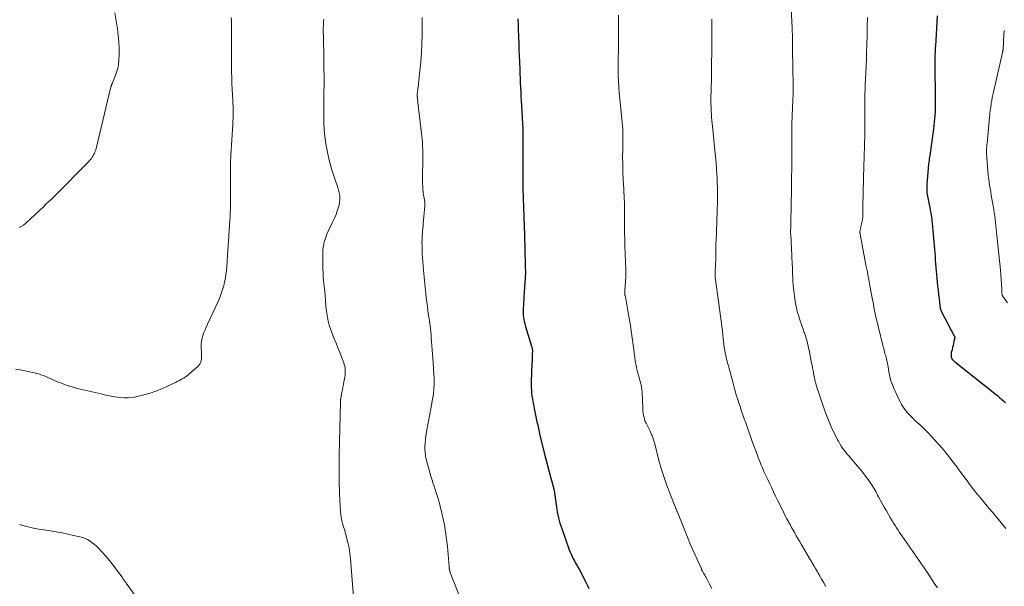
# Model space of a CAD drawing. Units: feet. Extents: x 1940000 to 1945016, y 500000 to 505011.
# Drawn here: x 1941610 to 1941848, y 501070 to 501207 of the extents above; entities that cross this region are included whole.
import ezdxf

# ---------------------------------------------------------------- set-up
doc = ezdxf.new("R2010")
doc.units = ezdxf.units.FT
doc.header["$LTSCALE"] = 100
doc.header["$MEASUREMENT"] = 0
doc.layers.add('CONTOUR INDEX', color=32, linetype='Continuous', lineweight=25)
doc.layers.add('CONTOUR INTERMEDIATE', color=40, linetype='Continuous', lineweight=15)

msp = doc.modelspace()

# ---------------------------------------------------------------- linework, layer by layer
at = {"layer": 'CONTOUR INDEX', "flags": 128}
for points, elevation in [([(1941730.21, 501206.85), (1941730.23, 501206.53), (1941730.24, 501206.22), (1941730.25, 501205.91), (1941730.26, 501205.59), (1941730.27, 501205.28), (1941730.28, 501204.97), (1941730.29, 501204.65), (1941730.37, 501202.35), (1941730.42, 501200.88), (1941730.48, 501199.42), (1941730.53, 501197.95), (1941730.59, 501196.48), (1941730.66, 501194.7), (1941730.71, 501193.6), (1941730.75, 501192.51), (1941730.8, 501191.41), (1941730.85, 501190.31), (1941730.91, 501189.21), (1941730.96, 501188.12), (1941731.02, 501187.02), (1941731.08, 501185.92), (1941731.34, 501181.5), (1941731.36, 501181.16), (1941731.37, 501180.82), (1941731.39, 501180.48), (1941731.4, 501180.14), (1941731.41, 501179.8), (1941731.42, 501179.46), (1941731.42, 501179.12), (1941731.43, 501178.78), (1941731.4, 501171.14), (1941731.4, 501170.52), (1941731.39, 501169.9), (1941731.39, 501169.28), (1941731.38, 501168.66), (1941731.38, 501168.05), (1941731.38, 501167.43), (1941731.39, 501166.81), (1941731.4, 501166.19), (1941731.41, 501165.89), (1941731.43, 501165.11), (1941731.46, 501164.34), (1941731.49, 501163.57), (1941731.51, 501162.8), (1941731.55, 501161.98), (1941731.59, 501160.79), (1941731.64, 501159.61), (1941731.68, 501158.43), (1941731.71, 501157.24), (1941731.88, 501151.35), (1941731.91, 501150.48), (1941731.93, 501149.61), (1941731.96, 501148.73), (1941731.98, 501147.86), (1941732.01, 501146.74), (1941732.01, 501146.43), (1941732.02, 501146.12), (1941732.02, 501145.81), (1941732.02, 501145.5), (1941732.02, 501145.19), (1941732.01, 501144.88), (1941731.99, 501144.56), (1941731.98, 501144.25), (1941731.68, 501139.68), (1941731.64, 501139.02), (1941731.6, 501138.36), (1941731.56, 501137.69), (1941731.52, 501137.03), (1941731.5, 501136.7), (1941731.48, 501136.2), (1941731.49, 501135.7), (1941731.52, 501135.21), (1941731.57, 501134.71), (1941731.65, 501134.22), (1941731.75, 501133.74), (1941731.87, 501133.25), (1941732, 501132.77), (1941733.54, 501127.79), (1941733.58, 501127.65), (1941733.62, 501127.51), (1941733.65, 501127.36), (1941733.68, 501127.21), (1941733.7, 501127.07), (1941733.71, 501126.92), (1941733.72, 501126.77), (1941733.72, 501126.63), (1941733.7, 501125.82), (1941733.68, 501125.27), (1941733.66, 501124.72), (1941733.64, 501124.17), (1941733.62, 501123.62), (1941733.44, 501119.24), (1941733.43, 501118.54), (1941733.44, 501117.84), (1941733.48, 501117.14), (1941733.54, 501116.45), (1941733.62, 501115.75), (1941733.72, 501115.06), (1941733.84, 501114.37), (1941733.97, 501113.69), (1941734.18, 501112.67), (1941734.34, 501111.87), (1941734.5, 501111.07), (1941734.67, 501110.26), (1941734.83, 501109.46), (1941735, 501108.66), (1941735.18, 501107.86), (1941735.36, 501107.06), (1941735.55, 501106.26), (1941736.57, 501102.01), (1941736.95, 501100.47), (1941737.34, 501098.93), (1941737.75, 501097.39), (1941738.17, 501095.85), (1941738.87, 501093.32), (1941738.94, 501093.05), (1941739, 501092.78), (1941739.06, 501092.51), (1941739.1, 501092.24), (1941739.14, 501091.96), (1941739.18, 501091.69), (1941739.22, 501091.41), (1941739.25, 501091.14), (1941739.52, 501088.97), (1941739.74, 501087.62), (1941740.01, 501086.28), (1941740.37, 501084.97), (1941740.8, 501083.67), (1941742.64, 501078.57), (1941742.86, 501078.01), (1941743.08, 501077.47), (1941743.33, 501076.93), (1941743.59, 501076.4), (1941743.88, 501075.86), (1941744.01, 501075.61), (1941744.15, 501075.36), (1941744.29, 501075.11), (1941744.44, 501074.86), (1941744.58, 501074.62), (1941744.72, 501074.37), (1941744.86, 501074.12), (1941744.99, 501073.86), (1941746.68, 501070.59), (1941747.03, 501069.91), (1941747.38, 501069.22)], 980), ([(1941831.53, 501207.63), (1941831.09, 501200.2), (1941831.08, 501200.04), (1941831.07, 501199.88), (1941831.06, 501199.71), (1941831.05, 501199.55), (1941831.04, 501199.39), (1941831.03, 501199.23), (1941831.02, 501199.07), (1941831.02, 501198.91), (1941830.98, 501198.07), (1941830.97, 501197.5), (1941830.95, 501196.92), (1941830.95, 501196.34), (1941830.95, 501195.76), (1941830.98, 501193.98), (1941830.99, 501192.51), (1941831.01, 501191.04), (1941831.03, 501189.57), (1941831.05, 501188.11), (1941831.06, 501186.73), (1941831.06, 501185.92), (1941831.05, 501185.11), (1941831.02, 501184.3), (1941830.97, 501183.49), (1941830.91, 501182.69), (1941830.84, 501181.88), (1941830.75, 501181.08), (1941830.64, 501180.28), (1941829.72, 501173.8), (1941829.67, 501173.42), (1941829.61, 501173.04), (1941829.56, 501172.66), (1941829.51, 501172.27), (1941829.47, 501171.89), (1941829.42, 501171.51), (1941829.39, 501171.13), (1941829.35, 501170.74), (1941829.04, 501166.94), (1941829.02, 501166.52), (1941829, 501166.1), (1941829.01, 501165.68), (1941829.02, 501165.27), (1941829.05, 501164.85), (1941829.09, 501164.43), (1941829.16, 501164.02), (1941829.24, 501163.61), (1941829.75, 501161.2), (1941829.84, 501160.75), (1941829.93, 501160.29), (1941830.01, 501159.83), (1941830.09, 501159.37), (1941830.16, 501158.91), (1941830.23, 501158.45), (1941830.28, 501157.99), (1941830.33, 501157.52), (1941830.57, 501154.79), (1941830.64, 501153.9), (1941830.72, 501153.02), (1941830.79, 501152.14), (1941830.86, 501151.25), (1941830.93, 501150.37), (1941831.01, 501149.48), (1941831.08, 501148.6), (1941831.16, 501147.71), (1941831.56, 501143.33), (1941831.65, 501142.3), (1941831.76, 501141.27), (1941831.86, 501140.24), (1941831.98, 501139.21), (1941832.16, 501137.61), (1941832.19, 501137.39), (1941832.23, 501137.16), (1941832.28, 501136.94), (1941832.34, 501136.72), (1941832.42, 501136.51), (1941832.5, 501136.3), (1941832.59, 501136.09), (1941832.69, 501135.88), (1941835.66, 501130.3), (1941835.69, 501130.24), (1941835.72, 501130.18), (1941835.74, 501130.11), (1941835.76, 501130.05), (1941835.77, 501129.98), (1941835.78, 501129.92), (1941835.77, 501129.85), (1941835.77, 501129.79), (1941835.59, 501128.91), (1941835.48, 501128.41), (1941835.37, 501127.91), (1941835.25, 501127.41), (1941835.13, 501126.91), (1941834.95, 501126.21), (1941834.91, 501126), (1941834.88, 501125.79), (1941834.88, 501125.58), (1941834.9, 501125.37), (1941834.94, 501125.14), (1941834.96, 501125.05), (1941834.98, 501124.96), (1941835.01, 501124.87), (1941835.05, 501124.78), (1941835.11, 501124.66), (1941835.12, 501124.64), (1941835.13, 501124.62), (1941835.15, 501124.6), (1941835.17, 501124.58), (1941835.23, 501124.51), (1941835.25, 501124.5), (1941835.27, 501124.48), (1941835.29, 501124.46), (1941835.31, 501124.45), (1941835.43, 501124.35), (1941835.51, 501124.29), (1941835.59, 501124.23), (1941835.67, 501124.16), (1941835.75, 501124.1), (1941845.06, 501116.65), (1941845.57, 501116.24), (1941846.08, 501115.82), (1941846.58, 501115.4), (1941847.08, 501114.98), (1941847.58, 501114.55), (1941848.06, 501114.1)], 960)]:
    msp.add_lwpolyline(points, dxfattribs=dict(at, elevation=elevation))
at = {"layer": 'CONTOUR INTERMEDIATE', "flags": 128}
for points, elevation in [([(1941796.09, 501212.54), (1941796.49, 501204.71), (1941796.52, 501203.92), (1941796.55, 501203.13), (1941796.57, 501202.34), (1941796.58, 501201.54), (1941796.58, 501200.75), (1941796.59, 501199.95), (1941796.6, 501199.16), (1941796.61, 501198.37), (1941796.65, 501196.09), (1941796.67, 501194.81), (1941796.69, 501193.53), (1941796.71, 501192.24), (1941796.72, 501190.96), (1941796.73, 501190.14), (1941796.73, 501189.26), (1941796.72, 501188.39), (1941796.68, 501187.52), (1941796.64, 501186.65), (1941796.59, 501185.77), (1941796.54, 501184.9), (1941796.5, 501184.03), (1941796.47, 501183.16), (1941796.46, 501182.98), (1941796.43, 501182.01), (1941796.41, 501181.05), (1941796.4, 501180.09), (1941796.4, 501179.12), (1941796.4, 501179.01), (1941796.41, 501177.99), (1941796.41, 501176.96), (1941796.41, 501175.94), (1941796.41, 501174.92), (1941796.39, 501171.61), (1941796.39, 501170.84), (1941796.38, 501170.07), (1941796.37, 501169.3), (1941796.36, 501168.53), (1941796.35, 501168.25), (1941796.34, 501167.62), (1941796.33, 501167), (1941796.32, 501166.37), (1941796.31, 501165.74), (1941796.16, 501157.84), (1941796.16, 501157.48), (1941796.15, 501157.12), (1941796.14, 501156.76), (1941796.14, 501156.4), (1941796.13, 501156), (1941796.13, 501155.84), (1941796.12, 501155.69), (1941796.12, 501155.53), (1941796.12, 501155.37), (1941796.12, 501155.22), (1941796.13, 501155.06), (1941796.13, 501154.9), (1941796.14, 501154.75), (1941796.31, 501151.39), (1941796.32, 501151.19), (1941796.34, 501150.98), (1941796.35, 501150.78), (1941796.36, 501150.58), (1941796.38, 501150.37), (1941796.39, 501150.17), (1941796.4, 501149.97), (1941796.41, 501149.76), (1941796.41, 501149.58), (1941796.42, 501149.29), (1941796.44, 501148.99), (1941796.45, 501148.7), (1941796.46, 501148.4), (1941796.68, 501143.64), (1941796.76, 501142.38), (1941796.87, 501141.13), (1941797.04, 501139.89), (1941797.23, 501138.64), (1941797.33, 501138.04), (1941797.52, 501137.11), (1941797.73, 501136.18), (1941797.99, 501135.27), (1941798.27, 501134.36), (1941798.44, 501133.86), (1941798.67, 501133.21), (1941798.89, 501132.56), (1941799.12, 501131.91), (1941799.35, 501131.27), (1941799.44, 501131.01), (1941799.62, 501130.49), (1941799.79, 501129.97), (1941799.94, 501129.44), (1941800.09, 501128.91), (1941800.23, 501128.38), (1941800.36, 501127.84), (1941800.48, 501127.31), (1941800.59, 501126.77), (1941801.19, 501123.68), (1941801.31, 501123.09), (1941801.42, 501122.51), (1941801.53, 501121.92), (1941801.63, 501121.34), (1941801.75, 501120.75), (1941801.87, 501120.17), (1941802, 501119.59), (1941802.14, 501119.01), (1941802.3, 501118.43), (1941802.47, 501117.86), (1941802.64, 501117.29), (1941802.82, 501116.72), (1941803.08, 501115.93), (1941803.4, 501114.98), (1941803.73, 501114.02), (1941804.07, 501113.07), (1941804.42, 501112.13), (1941805.07, 501110.43), (1941805.49, 501109.35), (1941805.94, 501108.28), (1941806.43, 501107.22), (1941806.94, 501106.18), (1941807.46, 501105.15), (1941807.73, 501104.63), (1941808.02, 501104.13), (1941808.33, 501103.64), (1941808.66, 501103.15), (1941809.01, 501102.68), (1941809.36, 501102.22), (1941809.73, 501101.77), (1941810.1, 501101.32), (1941812.28, 501098.8), (1941812.95, 501098.01), (1941813.6, 501097.2), (1941814.22, 501096.38), (1941814.83, 501095.54), (1941815.48, 501094.62), (1941815.74, 501094.23), (1941816, 501093.84), (1941816.24, 501093.43), (1941816.47, 501093.02), (1941816.69, 501092.61), (1941816.92, 501092.19), (1941817.14, 501091.78), (1941817.37, 501091.36), (1941818.26, 501089.73), (1941818.75, 501088.83), (1941819.26, 501087.94), (1941819.77, 501087.06), (1941820.29, 501086.18), (1941820.65, 501085.58), (1941821, 501085.01), (1941821.36, 501084.43), (1941821.72, 501083.86), (1941822.09, 501083.3), (1941822.47, 501082.74), (1941822.85, 501082.18), (1941823.23, 501081.62), (1941823.61, 501081.06), (1941824.77, 501079.4), (1941825.2, 501078.78), (1941825.63, 501078.17), (1941826.06, 501077.55), (1941826.49, 501076.94), (1941826.92, 501076.33), (1941827.35, 501075.71), (1941827.77, 501075.1), (1941828.2, 501074.48), (1941828.53, 501073.99), (1941829.11, 501073.13), (1941829.69, 501072.27), (1941830.26, 501071.4), (1941830.83, 501070.52), (1941831.58, 501069.36)], 968), ([(1941660.93, 501207.23), (1941660.98, 501206.45), (1941661.02, 501205.66), (1941661.04, 501204.87), (1941661.05, 501204.08), (1941661.04, 501200.1), (1941661.04, 501198.62), (1941661.04, 501197.15), (1941661.04, 501195.67), (1941661.05, 501194.19), (1941661.05, 501194.01), (1941661.07, 501192.62), (1941661.1, 501191.23), (1941661.16, 501189.84), (1941661.24, 501188.46), (1941661.32, 501187.11), (1941661.36, 501186.4), (1941661.39, 501185.68), (1941661.41, 501184.97), (1941661.42, 501184.25), (1941661.41, 501183.53), (1941661.4, 501182.82), (1941661.37, 501182.1), (1941661.33, 501181.38), (1941660.86, 501173.96), (1941660.83, 501173.33), (1941660.8, 501172.7), (1941660.78, 501172.07), (1941660.77, 501171.43), (1941660.75, 501168.33), (1941660.74, 501167.6), (1941660.75, 501166.86), (1941660.76, 501166.13), (1941660.77, 501165.39), (1941660.78, 501164.66), (1941660.79, 501163.92), (1941660.79, 501163.19), (1941660.78, 501162.45), (1941660.77, 501162), (1941660.74, 501161.03), (1941660.71, 501160.07), (1941660.66, 501159.1), (1941660.61, 501158.14), (1941660.37, 501154.53), (1941660.35, 501154.22), (1941660.33, 501153.91), (1941660.3, 501153.6), (1941660.28, 501153.29), (1941660.25, 501152.98), (1941660.22, 501152.67), (1941660.2, 501152.36), (1941660.18, 501152.05), (1941660.05, 501149.88), (1941660.03, 501149.54), (1941660.01, 501149.2), (1941659.99, 501148.87), (1941659.97, 501148.53), (1941659.95, 501148.19), (1941659.93, 501147.85), (1941659.91, 501147.52), (1941659.88, 501147.18), (1941659.77, 501146.01), (1941659.66, 501145.1), (1941659.53, 501144.19), (1941659.34, 501143.29), (1941659.13, 501142.39), (1941659.08, 501142.2), (1941658.79, 501141.22), (1941658.47, 501140.25), (1941658.1, 501139.31), (1941657.69, 501138.37), (1941655.19, 501133.06), (1941654.89, 501132.4), (1941654.61, 501131.73), (1941654.35, 501131.05), (1941654.1, 501130.36), (1941653.91, 501129.67), (1941653.77, 501128.97), (1941653.71, 501128.25), (1941653.7, 501127.53), (1941653.77, 501125.97), (1941653.78, 501125.56), (1941653.77, 501125.15), (1941653.74, 501124.74), (1941653.69, 501124.33), (1941653.59, 501123.94), (1941653.44, 501123.58), (1941653.22, 501123.26), (1941652.95, 501122.96), (1941650.63, 501120.9), (1941650.28, 501120.6), (1941649.91, 501120.32), (1941649.52, 501120.07), (1941649.12, 501119.84), (1941648.7, 501119.63), (1941648.29, 501119.42), (1941647.87, 501119.21), (1941647.45, 501119.01), (1941645.55, 501118.09), (1941644.16, 501117.47), (1941642.75, 501116.91), (1941641.32, 501116.43), (1941639.86, 501116.01), (1941638.19, 501115.57), (1941637.16, 501115.37), (1941636.13, 501115.25), (1941635.1, 501115.25), (1941634.06, 501115.34), (1941632.8, 501115.52), (1941632.39, 501115.58), (1941631.97, 501115.66), (1941631.56, 501115.74), (1941631.15, 501115.83), (1941630.74, 501115.93), (1941630.32, 501116.03), (1941629.91, 501116.12), (1941629.5, 501116.22), (1941624.43, 501117.4), (1941623.47, 501117.65), (1941622.51, 501117.91), (1941621.57, 501118.22), (1941620.63, 501118.54), (1941619.94, 501118.79), (1941619.36, 501119.02), (1941618.77, 501119.25), (1941618.2, 501119.5), (1941617.63, 501119.77), (1941617.47, 501119.84), (1941616.98, 501120.07), (1941616.48, 501120.29), (1941615.98, 501120.5), (1941615.47, 501120.7), (1941614.96, 501120.88), (1941614.44, 501121.05), (1941613.92, 501121.19), (1941613.39, 501121.32), (1941612.21, 501121.57), (1941611.09, 501121.8), (1941609.97, 501122.02), (1941608.84, 501122.21)], 992), ([(1941632.78, 501208.3), (1941633.44, 501204.47), (1941633.66, 501202.88), (1941633.81, 501201.29), (1941633.86, 501199.69), (1941633.84, 501198.09), (1941633.78, 501196.87), (1941633.68, 501195.88), (1941633.51, 501194.91), (1941633.25, 501193.96), (1941632.92, 501193.02), (1941632.26, 501191.43), (1941632.2, 501191.3), (1941632.15, 501191.18), (1941632.09, 501191.05), (1941632.04, 501190.93), (1941631.98, 501190.8), (1941631.94, 501190.68), (1941631.9, 501190.55), (1941631.86, 501190.42), (1941628.38, 501175.84), (1941628.3, 501175.52), (1941628.2, 501175.2), (1941628.09, 501174.89), (1941627.97, 501174.58), (1941627.83, 501174.28), (1941627.68, 501173.98), (1941627.51, 501173.7), (1941627.33, 501173.43), (1941627.14, 501173.16), (1941626.94, 501172.9), (1941626.72, 501172.65), (1941626.5, 501172.41), (1941618.35, 501164.13), (1941618.08, 501163.86), (1941617.81, 501163.59), (1941617.53, 501163.33), (1941617.25, 501163.08), (1941617.04, 501162.89), (1941616.86, 501162.73), (1941616.68, 501162.57), (1941616.5, 501162.4), (1941616.33, 501162.23), (1941616.16, 501162.06), (1941615.98, 501161.9), (1941615.81, 501161.73), (1941615.63, 501161.56), (1941611.22, 501157.43), (1941610.74, 501157.04), (1941610.22, 501156.7), (1941609.67, 501156.43)], 996), ([(1941683.35, 501206.79), (1941683.27, 501206.13), (1941683.24, 501205.73), (1941683.21, 501205.27), (1941683.19, 501204.81), (1941683.18, 501204.35), (1941683.19, 501203.9), (1941683.2, 501203.44), (1941683.22, 501202.98), (1941683.23, 501202.52), (1941683.24, 501202.06), (1941683.28, 501200.58), (1941683.3, 501199.39), (1941683.32, 501198.19), (1941683.34, 501196.99), (1941683.35, 501195.8), (1941683.38, 501192.05), (1941683.38, 501191.25), (1941683.37, 501190.46), (1941683.36, 501189.66), (1941683.34, 501188.87), (1941683.31, 501188.08), (1941683.3, 501187.28), (1941683.29, 501186.49), (1941683.3, 501185.69), (1941683.33, 501182.75), (1941683.36, 501181.53), (1941683.42, 501180.31), (1941683.52, 501179.09), (1941683.65, 501177.88), (1941683.82, 501176.67), (1941684.02, 501175.47), (1941684.26, 501174.27), (1941684.53, 501173.08), (1941684.54, 501173.01), (1941684.86, 501171.8), (1941685.2, 501170.59), (1941685.58, 501169.39), (1941685.99, 501168.21), (1941686.41, 501167.03), (1941686.62, 501166.41), (1941686.8, 501165.78), (1941686.95, 501165.15), (1941687.08, 501164.5), (1941687.16, 501163.86), (1941687.17, 501163.22), (1941687.11, 501162.58), (1941686.99, 501161.94), (1941686.84, 501161.39), (1941686.58, 501160.49), (1941686.27, 501159.61), (1941685.91, 501158.74), (1941685.5, 501157.9), (1941685.31, 501157.53), (1941684.87, 501156.64), (1941684.45, 501155.74), (1941684.07, 501154.83), (1941683.71, 501153.9), (1941683.43, 501152.96), (1941683.21, 501152), (1941683.1, 501151.03), (1941683.06, 501150.05), (1941683.1, 501146.51), (1941683.13, 501145.57), (1941683.18, 501144.63), (1941683.26, 501143.69), (1941683.36, 501142.75), (1941683.47, 501141.81), (1941683.57, 501140.87), (1941683.65, 501139.93), (1941683.71, 501138.99), (1941683.74, 501138.61), (1941683.81, 501137.64), (1941683.91, 501136.68), (1941684.04, 501135.71), (1941684.18, 501134.76), (1941684.38, 501133.81), (1941684.61, 501132.87), (1941684.91, 501131.95), (1941685.24, 501131.04), (1941685.83, 501129.58), (1941686.28, 501128.48), (1941686.72, 501127.38), (1941687.16, 501126.27), (1941687.59, 501125.17), (1941688.13, 501123.78), (1941688.27, 501123.36), (1941688.38, 501122.94), (1941688.46, 501122.5), (1941688.5, 501122.06), (1941688.51, 501121.62), (1941688.5, 501121.18), (1941688.46, 501120.74), (1941688.4, 501120.3), (1941688.31, 501119.85), (1941688.19, 501119.19), (1941688.07, 501118.52), (1941687.94, 501117.86), (1941687.81, 501117.2), (1941687.61, 501116.25), (1941687.57, 501116.01), (1941687.52, 501115.76), (1941687.48, 501115.52), (1941687.44, 501115.27), (1941687.39, 501114.98), (1941687.37, 501114.88), (1941687.36, 501114.78), (1941687.35, 501114.69), (1941687.34, 501114.59), (1941687.33, 501114.49), (1941687.33, 501114.39), (1941687.33, 501114.29), (1941687.32, 501114.19), (1941687.13, 501104.73), (1941687.12, 501104.36), (1941687.11, 501103.98), (1941687.09, 501103.61), (1941687.08, 501103.24), (1941687.06, 501102.87), (1941687.05, 501102.5), (1941687.04, 501102.12), (1941687.03, 501101.75), (1941687.02, 501100.61), (1941687.01, 501099.67), (1941687.01, 501098.73), (1941687, 501097.79), (1941687, 501096.85), (1941687.01, 501096.51), (1941687.02, 501095.41), (1941687.04, 501094.3), (1941687.08, 501093.19), (1941687.13, 501092.09), (1941687.36, 501087.77), (1941687.41, 501087.14), (1941687.49, 501086.52), (1941687.62, 501085.9), (1941687.76, 501085.29), (1941687.93, 501084.68), (1941688.1, 501084.07), (1941688.28, 501083.46), (1941688.45, 501082.86), (1941688.83, 501081.56), (1941689.16, 501080.3), (1941689.44, 501079.02), (1941689.63, 501077.74), (1941689.78, 501076.44), (1941690.6, 501066.09)], 988), ([(1941707.05, 501207.18), (1941707.05, 501206.62), (1941707.06, 501203.09), (1941707.02, 501200.89), (1941706.94, 501198.69), (1941706.77, 501196.49), (1941706.55, 501194.3), (1941706.09, 501190.33), (1941706.06, 501190.13), (1941706.04, 501189.92), (1941706.01, 501189.72), (1941705.98, 501189.51), (1941705.97, 501189.43), (1941705.95, 501189.27), (1941705.93, 501189.11), (1941705.91, 501188.94), (1941705.91, 501188.78), (1941705.9, 501188.64), (1941705.9, 501188.54), (1941705.9, 501188.45), (1941705.9, 501188.35), (1941705.9, 501188.25), (1941705.91, 501188.16), (1941705.91, 501188.06), (1941705.92, 501187.96), (1941705.93, 501187.87), (1941705.96, 501187.6), (1941705.98, 501187.37), (1941706.01, 501187.14), (1941706.03, 501186.91), (1941706.06, 501186.68), (1941706.95, 501179.13), (1941707.02, 501178.49), (1941707.08, 501177.85), (1941707.13, 501177.21), (1941707.17, 501176.57), (1941707.2, 501175.93), (1941707.22, 501175.29), (1941707.23, 501174.65), (1941707.23, 501174.01), (1941707.19, 501167.57), (1941707.2, 501167.03), (1941707.21, 501166.5), (1941707.24, 501165.97), (1941707.28, 501165.44), (1941707.3, 501165.2), (1941707.35, 501164.79), (1941707.4, 501164.38), (1941707.46, 501163.98), (1941707.54, 501163.57), (1941707.63, 501163.12), (1941707.66, 501162.94), (1941707.69, 501162.76), (1941707.71, 501162.58), (1941707.73, 501162.4), (1941707.74, 501162.22), (1941707.74, 501162.04), (1941707.74, 501161.86), (1941707.73, 501161.67), (1941707.35, 501157.37), (1941707.29, 501156.8), (1941707.24, 501156.23), (1941707.19, 501155.66), (1941707.14, 501155.1), (1941707.09, 501154.53), (1941707.06, 501153.96), (1941707.05, 501153.39), (1941707.04, 501152.82), (1941707.05, 501152.03), (1941707.07, 501151.07), (1941707.11, 501150.1), (1941707.16, 501149.14), (1941707.23, 501148.18), (1941707.47, 501145.25), (1941707.61, 501143.65), (1941707.77, 501142.05), (1941707.95, 501140.45), (1941708.14, 501138.85), (1941708.34, 501137.36), (1941708.45, 501136.51), (1941708.57, 501135.67), (1941708.7, 501134.82), (1941708.82, 501133.98), (1941708.96, 501133.08), (1941709.02, 501132.69), (1941709.07, 501132.29), (1941709.11, 501131.89), (1941709.15, 501131.49), (1941709.19, 501131.09), (1941709.22, 501130.69), (1941709.25, 501130.29), (1941709.28, 501129.89), (1941709.65, 501124.88), (1941709.74, 501123.64), (1941709.82, 501122.4), (1941709.89, 501121.16), (1941709.96, 501119.91), (1941709.97, 501118.68), (1941709.93, 501117.44), (1941709.8, 501116.21), (1941709.61, 501114.99), (1941709.15, 501112.61), (1941708.91, 501111.35), (1941708.68, 501110.09), (1941708.46, 501108.83), (1941708.25, 501107.56), (1941707.99, 501105.99), (1941707.92, 501105.51), (1941707.86, 501105.03), (1941707.81, 501104.54), (1941707.77, 501104.05), (1941707.76, 501103.86), (1941707.75, 501103.47), (1941707.74, 501103.08), (1941707.75, 501102.68), (1941707.77, 501102.29), (1941707.8, 501101.9), (1941707.85, 501101.51), (1941707.92, 501101.13), (1941708.01, 501100.75), (1941708.39, 501099.22), (1941708.66, 501098.2), (1941708.94, 501097.17), (1941709.25, 501096.15), (1941709.56, 501095.13), (1941709.69, 501094.75), (1941709.95, 501093.93), (1941710.22, 501093.11), (1941710.48, 501092.29), (1941710.75, 501091.47), (1941711.01, 501090.65), (1941711.25, 501089.83), (1941711.47, 501088.99), (1941711.67, 501088.16), (1941712.09, 501086.36), (1941712.45, 501084.61), (1941712.76, 501082.86), (1941713, 501081.09), (1941713.19, 501079.32), (1941713.61, 501074.51), (1941713.62, 501074.38), (1941713.63, 501074.25), (1941713.64, 501074.12), (1941713.64, 501073.99), (1941713.66, 501073.86), (1941713.67, 501073.73), (1941713.7, 501073.6), (1941713.73, 501073.47), (1941713.74, 501073.42), (1941713.78, 501073.27), (1941713.83, 501073.12), (1941713.88, 501072.97), (1941713.94, 501072.83), (1941716.61, 501066.11)], 984), ([(1941754.54, 501207.78), (1941754.5, 501199.91), (1941754.5, 501199.26), (1941754.49, 501198.61), (1941754.48, 501197.96), (1941754.46, 501197.31), (1941754.45, 501196.66), (1941754.44, 501196.01), (1941754.44, 501195.36), (1941754.45, 501194.71), (1941754.48, 501193.18), (1941754.53, 501191.76), (1941754.6, 501190.35), (1941754.7, 501188.94), (1941754.83, 501187.53), (1941755.56, 501180.23), (1941755.57, 501180.1), (1941755.58, 501179.96), (1941755.59, 501179.82), (1941755.6, 501179.69), (1941755.6, 501179.61), (1941755.6, 501179.52), (1941755.6, 501179.42), (1941755.6, 501179.32), (1941755.6, 501179.22), (1941755.6, 501179.12), (1941755.59, 501179.02), (1941755.59, 501178.93), (1941755.59, 501178.83), (1941755.54, 501175.36), (1941755.53, 501173.53), (1941755.55, 501171.69), (1941755.61, 501169.86), (1941755.69, 501168.03), (1941755.81, 501165.73), (1941755.85, 501164.95), (1941755.88, 501164.17), (1941755.91, 501163.38), (1941755.94, 501162.6), (1941755.96, 501161.82), (1941755.97, 501161.03), (1941755.98, 501160.25), (1941755.99, 501159.46), (1941755.98, 501158.02), (1941755.99, 501156.51), (1941756.01, 501155.01), (1941756.04, 501153.5), (1941756.08, 501152), (1941756.28, 501146.24), (1941756.28, 501146.03), (1941756.29, 501145.83), (1941756.29, 501145.63), (1941756.29, 501145.42), (1941756.29, 501145.22), (1941756.29, 501145.01), (1941756.28, 501144.81), (1941756.27, 501144.6), (1941756.03, 501141.11), (1941756.02, 501140.97), (1941756.02, 501140.83), (1941756.02, 501140.69), (1941756.02, 501140.55), (1941756.04, 501140.41), (1941756.05, 501140.27), (1941756.08, 501140.13), (1941756.11, 501139.99), (1941756.26, 501139.3), (1941756.36, 501138.82), (1941756.46, 501138.34), (1941756.55, 501137.85), (1941756.64, 501137.36), (1941757.05, 501134.94), (1941757.32, 501133.23), (1941757.59, 501131.53), (1941757.83, 501129.82), (1941758.06, 501128.11), (1941758.39, 501125.56), (1941758.47, 501124.95), (1941758.56, 501124.33), (1941758.66, 501123.72), (1941758.77, 501123.11), (1941758.9, 501122.51), (1941759.03, 501121.9), (1941759.18, 501121.3), (1941759.34, 501120.71), (1941759.84, 501118.96), (1941759.92, 501118.66), (1941759.99, 501118.37), (1941760.06, 501118.07), (1941760.12, 501117.78), (1941760.16, 501117.48), (1941760.2, 501117.18), (1941760.23, 501116.88), (1941760.25, 501116.57), (1941760.37, 501112.96), (1941760.4, 501112.46), (1941760.44, 501111.97), (1941760.5, 501111.49), (1941760.58, 501111), (1941760.69, 501110.52), (1941760.82, 501110.05), (1941761, 501109.6), (1941761.2, 501109.15), (1941761.62, 501108.34), (1941761.86, 501107.85), (1941762.1, 501107.36), (1941762.32, 501106.86), (1941762.54, 501106.36), (1941762.63, 501106.17), (1941762.79, 501105.76), (1941762.94, 501105.35), (1941763.07, 501104.93), (1941763.19, 501104.51), (1941764.31, 501100.14), (1941764.86, 501098.19), (1941765.45, 501096.25), (1941766.12, 501094.34), (1941766.84, 501092.44), (1941768.29, 501088.8), (1941768.32, 501088.73), (1941768.35, 501088.67), (1941768.37, 501088.61), (1941768.4, 501088.55), (1941768.43, 501088.49), (1941768.46, 501088.42), (1941768.48, 501088.36), (1941768.51, 501088.3), (1941768.55, 501088.18), (1941768.6, 501088.05), (1941768.65, 501087.93), (1941768.7, 501087.81), (1941768.75, 501087.68), (1941771.37, 501081.2), (1941771.88, 501079.95), (1941772.4, 501078.71), (1941772.94, 501077.47), (1941773.5, 501076.24), (1941774.55, 501073.92), (1941774.58, 501073.85), (1941774.62, 501073.78), (1941774.65, 501073.71), (1941774.69, 501073.64), (1941774.73, 501073.57), (1941774.77, 501073.5), (1941774.81, 501073.43), (1941774.84, 501073.36), (1941775.08, 501072.95), (1941775.23, 501072.68), (1941775.39, 501072.41), (1941775.54, 501072.13), (1941775.69, 501071.86), (1941776.54, 501070.27), (1941777.12, 501069.2)], 976), ([(1941777.07, 501206.77), (1941777.07, 501206.26), (1941777.06, 501200.67), (1941777.06, 501199.75), (1941777.06, 501198.82), (1941777.05, 501197.9), (1941777.04, 501196.97), (1941777.03, 501196.04), (1941777.02, 501195.12), (1941777, 501194.19), (1941776.98, 501193.27), (1941776.88, 501189.15), (1941776.87, 501188.25), (1941776.86, 501187.35), (1941776.87, 501186.45), (1941776.9, 501185.55), (1941776.91, 501185.22), (1941776.94, 501184.48), (1941776.98, 501183.75), (1941777.03, 501183.02), (1941777.09, 501182.29), (1941777.17, 501181.56), (1941777.24, 501180.83), (1941777.31, 501180.1), (1941777.39, 501179.37), (1941777.83, 501175.06), (1941777.97, 501173.59), (1941778.1, 501172.11), (1941778.21, 501170.63), (1941778.3, 501169.16), (1941778.35, 501168.28), (1941778.4, 501167.24), (1941778.44, 501166.2), (1941778.45, 501165.16), (1941778.45, 501164.12), (1941778.45, 501163.76), (1941778.43, 501162.9), (1941778.42, 501162.03), (1941778.39, 501161.17), (1941778.36, 501160.31), (1941778.09, 501153.17), (1941778.08, 501152.79), (1941778.07, 501152.41), (1941778.06, 501152.02), (1941778.05, 501151.64), (1941778.05, 501151.2), (1941778.05, 501151.04), (1941778.05, 501150.87), (1941778.05, 501150.71), (1941778.05, 501150.54), (1941778.06, 501150.38), (1941778.06, 501150.21), (1941778.06, 501150.05), (1941778.06, 501149.88), (1941778.04, 501149.27), (1941778.03, 501148.8), (1941778.01, 501148.33), (1941777.99, 501147.87), (1941777.97, 501147.4), (1941777.87, 501145.84), (1941777.86, 501145.59), (1941777.85, 501145.34), (1941777.86, 501145.08), (1941777.86, 501144.83), (1941777.88, 501144.58), (1941777.9, 501144.32), (1941777.93, 501144.07), (1941777.96, 501143.82), (1941778.72, 501138.61), (1941778.89, 501137.43), (1941779.05, 501136.25), (1941779.2, 501135.06), (1941779.35, 501133.88), (1941779.39, 501133.49), (1941779.51, 501132.5), (1941779.62, 501131.5), (1941779.73, 501130.51), (1941779.83, 501129.51), (1941779.89, 501129), (1941779.97, 501128.26), (1941780.08, 501127.53), (1941780.2, 501126.79), (1941780.34, 501126.06), (1941780.44, 501125.55), (1941780.55, 501125.08), (1941780.66, 501124.61), (1941780.78, 501124.14), (1941780.9, 501123.68), (1941781.04, 501123.22), (1941781.17, 501122.75), (1941781.29, 501122.29), (1941781.42, 501121.82), (1941782.39, 501118.16), (1941782.51, 501117.68), (1941782.64, 501117.21), (1941782.77, 501116.74), (1941782.91, 501116.27), (1941783.05, 501115.8), (1941783.19, 501115.33), (1941783.34, 501114.86), (1941783.5, 501114.39), (1941783.55, 501114.25), (1941783.73, 501113.71), (1941783.91, 501113.17), (1941784.1, 501112.63), (1941784.28, 501112.1), (1941784.59, 501111.2), (1941784.93, 501110.22), (1941785.27, 501109.23), (1941785.62, 501108.25), (1941785.96, 501107.27), (1941786.51, 501105.71), (1941786.94, 501104.5), (1941787.38, 501103.29), (1941787.84, 501102.09), (1941788.3, 501100.89), (1941788.84, 501099.52), (1941789.04, 501099.01), (1941789.25, 501098.51), (1941789.46, 501098), (1941789.68, 501097.5), (1941789.9, 501097.01), (1941790.13, 501096.51), (1941790.36, 501096.01), (1941790.59, 501095.52), (1941791.07, 501094.52), (1941791.54, 501093.52), (1941792.02, 501092.53), (1941792.5, 501091.54), (1941792.98, 501090.55), (1941794.13, 501088.23), (1941794.48, 501087.51), (1941794.84, 501086.8), (1941795.21, 501086.08), (1941795.58, 501085.38), (1941795.61, 501085.33), (1941795.97, 501084.65), (1941796.34, 501083.97), (1941796.72, 501083.29), (1941797.1, 501082.62), (1941797.49, 501081.95), (1941797.87, 501081.28), (1941798.26, 501080.61), (1941798.65, 501079.94), (1941800.85, 501076.2), (1941800.99, 501075.96), (1941801.13, 501075.73), (1941801.27, 501075.49), (1941801.41, 501075.26), (1941801.55, 501075.02), (1941801.69, 501074.79), (1941801.83, 501074.55), (1941801.97, 501074.32), (1941802.13, 501074.02), (1941802.36, 501073.64), (1941802.58, 501073.26), (1941802.8, 501072.88), (1941803.02, 501072.5), (1941803.61, 501071.46), (1941804.12, 501070.56), (1941804.64, 501069.66)], 972), ([(1941814.71, 501207.24), (1941814.68, 501206.44), (1941814.65, 501205.64), (1941814.62, 501204.84), (1941814.6, 501204.04), (1941814.58, 501203.25), (1941814.52, 501200.28), (1941814.49, 501199.13), (1941814.46, 501197.99), (1941814.43, 501196.85), (1941814.38, 501195.7), (1941814.35, 501194.88), (1941814.32, 501194.15), (1941814.28, 501193.41), (1941814.24, 501192.68), (1941814.2, 501191.95), (1941814.16, 501191.22), (1941814.12, 501190.49), (1941814.1, 501189.75), (1941814.09, 501189.02), (1941814.08, 501188.25), (1941814.07, 501187.13), (1941814.07, 501186.01), (1941814.07, 501184.89), (1941814.08, 501183.77), (1941814.08, 501183.67), (1941814.08, 501182.5), (1941814.08, 501181.34), (1941814.06, 501180.17), (1941814.04, 501179), (1941813.89, 501173.57), (1941813.88, 501173.31), (1941813.87, 501173.05), (1941813.87, 501172.79), (1941813.86, 501172.53), (1941813.85, 501172.27), (1941813.84, 501172.01), (1941813.84, 501171.76), (1941813.83, 501171.5), (1941813.56, 501161.64), (1941813.56, 501161.42), (1941813.55, 501161.2), (1941813.55, 501160.98), (1941813.54, 501160.76), (1941813.54, 501160.51), (1941813.54, 501160.42), (1941813.54, 501160.32), (1941813.55, 501160.22), (1941813.55, 501160.13), (1941813.56, 501160.03), (1941813.56, 501159.94), (1941813.57, 501159.84), (1941813.57, 501159.74), (1941813.57, 501159.38), (1941813.56, 501159.1), (1941813.54, 501158.83), (1941813.5, 501158.56), (1941813.45, 501158.28), (1941813.11, 501156.69), (1941813.06, 501156.48), (1941813.02, 501156.28), (1941812.98, 501156.07), (1941812.94, 501155.86), (1941812.85, 501155.45), (1941812.85, 501155.35), (1941812.88, 501155.18), (1941812.89, 501155.09), (1941812.9, 501155), (1941812.92, 501154.91), (1941812.94, 501154.82), (1941814.08, 501148.68), (1941814.33, 501147.35), (1941814.58, 501146.02), (1941814.84, 501144.69), (1941815.1, 501143.36), (1941815.27, 501142.46), (1941815.44, 501141.58), (1941815.61, 501140.7), (1941815.77, 501139.82), (1941815.93, 501138.94), (1941815.97, 501138.72), (1941816.11, 501137.94), (1941816.26, 501137.17), (1941816.42, 501136.41), (1941816.58, 501135.64), (1941816.74, 501134.87), (1941816.91, 501134.11), (1941817.1, 501133.35), (1941817.28, 501132.58), (1941818.51, 501127.65), (1941818.56, 501127.46), (1941818.61, 501127.26), (1941818.65, 501127.07), (1941818.7, 501126.88), (1941818.74, 501126.68), (1941818.79, 501126.49), (1941818.84, 501126.3), (1941818.9, 501126.11), (1941819, 501125.78), (1941819.1, 501125.42), (1941819.2, 501125.06), (1941819.29, 501124.7), (1941819.37, 501124.34), (1941819.38, 501124.33), (1941819.46, 501123.95), (1941819.53, 501123.58), (1941819.6, 501123.21), (1941819.66, 501122.83), (1941819.87, 501121.46), (1941820.08, 501120.42), (1941820.35, 501119.39), (1941820.7, 501118.39), (1941821.12, 501117.4), (1941822.41, 501114.67), (1941822.94, 501113.68), (1941823.54, 501112.72), (1941824.24, 501111.83), (1941824.99, 501110.99), (1941825.73, 501110.25), (1941826.17, 501109.82), (1941826.62, 501109.39), (1941827.08, 501108.98), (1941827.55, 501108.58), (1941828.02, 501108.17), (1941828.47, 501107.75), (1941828.9, 501107.31), (1941829.33, 501106.86), (1941832.62, 501103.19), (1941833.13, 501102.61), (1941833.63, 501102.03), (1941834.11, 501101.43), (1941834.59, 501100.82), (1941835.16, 501100.09), (1941835.35, 501099.85), (1941835.54, 501099.6), (1941835.72, 501099.35), (1941835.91, 501099.11), (1941836.09, 501098.86), (1941836.27, 501098.61), (1941836.46, 501098.36), (1941836.64, 501098.11), (1941838.93, 501095), (1941839.29, 501094.51), (1941839.65, 501094.03), (1941840.01, 501093.55), (1941840.38, 501093.07), (1941840.76, 501092.59), (1941841.13, 501092.12), (1941841.52, 501091.65), (1941841.9, 501091.19), (1941842.37, 501090.62), (1941843, 501089.87), (1941843.62, 501089.13), (1941844.25, 501088.38), (1941844.87, 501087.63), (1941848.15, 501083.71)], 964), ([(1941847.77, 501204.1), (1941847.73, 501203.87), (1941847.7, 501203.64), (1941847.67, 501203.4), (1941847.65, 501203.17), (1941847.64, 501202.93), (1941847.6, 501201.56), (1941847.58, 501201.2), (1941847.56, 501200.85), (1941847.54, 501200.49), (1941847.51, 501200.14), (1941847.47, 501199.65), (1941847.46, 501199.54), (1941847.45, 501199.43), (1941847.43, 501199.32), (1941847.41, 501199.21), (1941847.39, 501199.1), (1941847.37, 501198.99), (1941847.34, 501198.88), (1941847.32, 501198.77), (1941845.11, 501189.16), (1941844.97, 501188.5), (1941844.84, 501187.84), (1941844.72, 501187.18), (1941844.62, 501186.51), (1941844.58, 501186.28), (1941844.48, 501185.5), (1941844.37, 501184.72), (1941844.29, 501183.93), (1941844.2, 501183.15), (1941843.76, 501178.55), (1941843.71, 501178.01), (1941843.66, 501177.47), (1941843.61, 501176.93), (1941843.56, 501176.39), (1941843.47, 501175.34), (1941843.47, 501175.3), (1941843.47, 501175.28), (1941843.46, 501175.22), (1941843.46, 501175.21), (1941843.46, 501175.19), (1941843.46, 501175.18), (1941843.46, 501175.16), (1941843.47, 501174.94), (1941843.47, 501174.82), (1941843.48, 501174.7), (1941843.49, 501174.57), (1941843.49, 501174.45), (1941843.81, 501170.03), (1941843.89, 501169.19), (1941843.97, 501168.36), (1941844.07, 501167.53), (1941844.19, 501166.71), (1941844.32, 501165.88), (1941844.46, 501165.06), (1941844.6, 501164.23), (1941844.74, 501163.41), (1941845.2, 501160.81), (1941845.33, 501160.03), (1941845.45, 501159.25), (1941845.55, 501158.47), (1941845.64, 501157.68), (1941845.72, 501156.9), (1941845.8, 501156.11), (1941845.88, 501155.32), (1941845.96, 501154.54), (1941846.81, 501146.24), (1941846.83, 501146.08), (1941846.84, 501145.92), (1941846.86, 501145.76), (1941846.88, 501145.6), (1941846.89, 501145.43), (1941846.91, 501145.27), (1941846.92, 501145.11), (1941846.93, 501144.95), (1941847.14, 501141.64), (1941847.15, 501141.39), (1941847.17, 501141.14), (1941847.18, 501140.9), (1941847.19, 501140.65), (1941847.2, 501140.19), (1941847.21, 501140.17), (1941847.21, 501140.15), (1941847.21, 501140.13), (1941847.22, 501140.11), (1941847.25, 501140.04), (1941847.26, 501140.02), (1941847.26, 501140), (1941847.27, 501139.99), (1941847.28, 501139.97), (1941848.52, 501138.28)], 956), ([(1941641.39, 501062.38), (1941635.81, 501070.16), (1941635.67, 501070.35), (1941635.53, 501070.54), (1941635.4, 501070.73), (1941635.26, 501070.92), (1941635.13, 501071.12), (1941634.99, 501071.31), (1941634.85, 501071.5), (1941634.72, 501071.69), (1941633.11, 501073.88), (1941632.32, 501074.93), (1941631.49, 501075.97), (1941630.64, 501076.98), (1941629.76, 501077.97), (1941628.9, 501078.92), (1941628.42, 501079.4), (1941627.92, 501079.86), (1941627.38, 501080.28), (1941626.82, 501080.67), (1941626.23, 501081.01), (1941625.62, 501081.3), (1941624.99, 501081.53), (1941624.33, 501081.71), (1941622.87, 501082.05), (1941621.47, 501082.35), (1941620.07, 501082.64), (1941618.66, 501082.89), (1941617.25, 501083.12), (1941614.49, 501083.53), (1941613.5, 501083.71), (1941612.52, 501083.91), (1941611.55, 501084.16), (1941610.59, 501084.44), (1941609.8, 501084.69)], 988)]:
    msp.add_lwpolyline(points, dxfattribs=dict(at, elevation=elevation))

doc.saveas('drawing.dxf')
